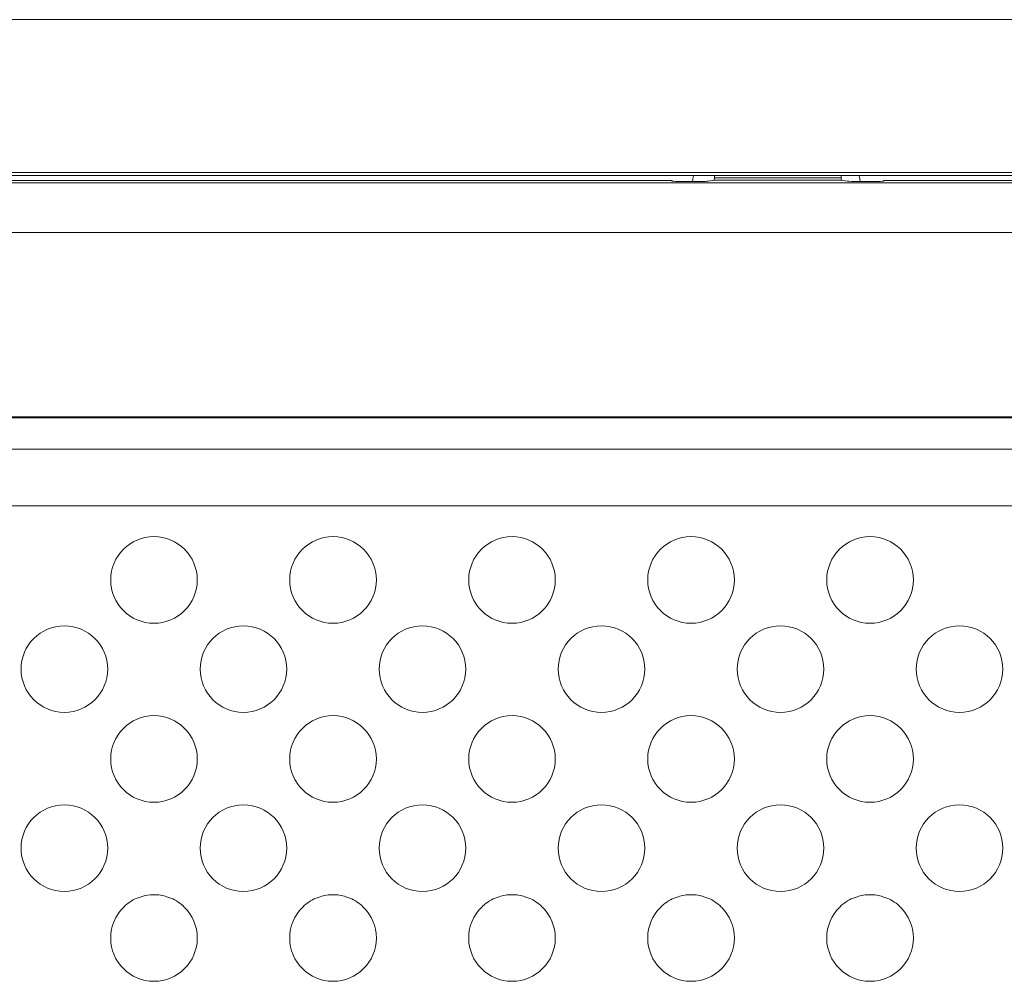
# Model space of a CAD drawing. Units: inches. Extents: x -5.3 to 13.7, y 2.9 to 8.2.
# Drawn here: x -1 to 0.4, y 6.8 to 8.2 of the extents above; entities that cross this region are included whole.
import ezdxf

# ---------------------------------------------------------------- set-up
doc = ezdxf.new("R2010")
doc.units = ezdxf.units.IN
doc.header["$MEASUREMENT"] = 0
doc.layers.add('Layer 2', color=7, linetype='Continuous')

msp = doc.modelspace()

# ---------------------------------------------------------------- linework, layer by layer
at = {"layer": 'Layer 2', "color": 7, "lineweight": 9}
for p, q in [((12.9729, 8.1663), (-4.4831, 8.1663)), ((11.4879, 7.9508), (-2.9981, 7.9508)), ((11.49, 7.9363), (-3, 7.9363)), ((-2.6297, 7.9468), (-0.0663, 7.9468)), ((-0.0974, 7.9396), (-2.594, 7.9396)), ((-0.0965, 7.9388), (-0.0974, 7.9396)), ((-0.0663, 7.9468), (-0.066, 7.9468)), ((-0.066, 7.9468), (-0.0371, 7.9468)), ((-0.0457, 7.9388), (-0.0374, 7.9404)), ((-0.0374, 7.9404), (-0.0371, 7.9435)), ((0.1418, 7.9404), (-0.0374, 7.9404)), ((-0.0371, 7.9435), (-0.0371, 7.9468)), ((-0.0371, 7.9468), (0.1417, 7.9468)), ((-0.0371, 7.9435), (0.1417, 7.9435)), ((0.1417, 7.9435), (0.1417, 7.9468)), ((0.1417, 7.9468), (0.166, 7.9468)), ((0.1417, 7.9435), (0.1418, 7.9404)), ((0.1503, 7.9388), (0.1418, 7.9404)), ((0.166, 7.9468), (0.1663, 7.9468)), ((0.1663, 7.9468), (2.7297, 7.9468)), ((0.2019, 7.9396), (0.2011, 7.9388)), ((2.6986, 7.9396), (0.2019, 7.9396)), ((11.49, 7.8663), (-3, 7.8663)), ((11.49, 7.607), (-3, 7.607)), ((11.49, 7.6054), (-3, 7.6054)), ((-2.9869, 7.5613), (5.9481, 7.5613)), ((5.9481, 7.4813), (-2.9869, 7.4813))]:
    msp.add_line(p, q, dxfattribs=at)
for points, knots in [([(-0.0965, 7.9388), (-0.0963, 7.9386), (-0.0847, 7.9383), (-0.0706, 7.9383), (-0.0697, 7.9383), (-0.0689, 7.9383), (-0.0681, 7.9383), (-0.0564, 7.9383), (-0.0467, 7.9386), (-0.0457, 7.9388)], [0, 0, 0, 0, 1, 1, 1, 2, 2, 2, 3, 3, 3, 3]), ([(0.1681, 7.9385), (0.1711, 7.9383), (0.1744, 7.9383), (0.1779, 7.9383), (0.1907, 7.9383), (0.2011, 7.9386), (0.2011, 7.9388)], [1, 1, 1, 1, 2, 2, 2, 3, 3, 3, 3]), ([(-0.7656, 7.3772), (-0.7656, 7.4108), (-0.7929, 7.4382), (-0.8267, 7.4382), (-0.8603, 7.4382), (-0.8876, 7.4108), (-0.8876, 7.3772), (-0.8876, 7.3435), (-0.8603, 7.3161), (-0.8267, 7.3161), (-0.7929, 7.3161), (-0.7656, 7.3435), (-0.7656, 7.3772)], [0, 0, 0, 0, 1, 1, 1, 2, 2, 2, 3, 3, 3, 4, 4, 4, 4]), ([(-0.5133, 7.3772), (-0.5133, 7.4108), (-0.5407, 7.4382), (-0.5744, 7.4382), (-0.6081, 7.4382), (-0.6354, 7.4108), (-0.6354, 7.3772), (-0.6354, 7.3435), (-0.6081, 7.3161), (-0.5744, 7.3161), (-0.5407, 7.3161), (-0.5133, 7.3435), (-0.5133, 7.3772)], [0, 0, 0, 0, 1, 1, 1, 2, 2, 2, 3, 3, 3, 4, 4, 4, 4]), ([(-0.2613, 7.3772), (-0.2613, 7.4108), (-0.2885, 7.4382), (-0.3222, 7.4382), (-0.3558, 7.4382), (-0.3832, 7.4108), (-0.3832, 7.3772), (-0.3832, 7.3435), (-0.3558, 7.3161), (-0.3222, 7.3161), (-0.2885, 7.3161), (-0.2613, 7.3435), (-0.2613, 7.3772)], [0, 0, 0, 0, 1, 1, 1, 2, 2, 2, 3, 3, 3, 4, 4, 4, 4]), ([(-0.009, 7.3772), (-0.009, 7.4108), (-0.0362, 7.4382), (-0.07, 7.4382), (-0.1036, 7.4382), (-0.131, 7.4108), (-0.131, 7.3772), (-0.131, 7.3435), (-0.1036, 7.3161), (-0.07, 7.3161), (-0.0362, 7.3161), (-0.009, 7.3435), (-0.009, 7.3772)], [0, 0, 0, 0, 1, 1, 1, 2, 2, 2, 3, 3, 3, 4, 4, 4, 4]), ([(0.2432, 7.3772), (0.2432, 7.4108), (0.216, 7.4382), (0.1822, 7.4382), (0.1485, 7.4382), (0.1212, 7.4108), (0.1212, 7.3772), (0.1212, 7.3435), (0.1485, 7.3161), (0.1822, 7.3161), (0.216, 7.3161), (0.2432, 7.3435), (0.2432, 7.3772)], [0, 0, 0, 0, 1, 1, 1, 2, 2, 2, 3, 3, 3, 4, 4, 4, 4]), ([(-0.8918, 7.2515), (-0.8918, 7.2853), (-0.9192, 7.3125), (-0.9528, 7.3125), (-0.9865, 7.3125), (-1.0138, 7.2853), (-1.0138, 7.2515), (-1.0138, 7.2179), (-0.9865, 7.1906), (-0.9528, 7.1906), (-0.9192, 7.1906), (-0.8918, 7.2179), (-0.8918, 7.2515)], [0, 0, 0, 0, 1, 1, 1, 2, 2, 2, 3, 3, 3, 4, 4, 4, 4]), ([(-0.6396, 7.2515), (-0.6396, 7.2853), (-0.6669, 7.3125), (-0.7006, 7.3125), (-0.7343, 7.3125), (-0.7615, 7.2853), (-0.7615, 7.2515), (-0.7615, 7.2179), (-0.7343, 7.1906), (-0.7006, 7.1906), (-0.6669, 7.1906), (-0.6396, 7.2179), (-0.6396, 7.2515)], [0, 0, 0, 0, 1, 1, 1, 2, 2, 2, 3, 3, 3, 4, 4, 4, 4]), ([(-0.3874, 7.2515), (-0.3874, 7.2853), (-0.4147, 7.3125), (-0.4483, 7.3125), (-0.4821, 7.3125), (-0.5094, 7.2853), (-0.5094, 7.2515), (-0.5094, 7.2179), (-0.4821, 7.1906), (-0.4483, 7.1906), (-0.4147, 7.1906), (-0.3874, 7.2179), (-0.3874, 7.2515)], [0, 0, 0, 0, 1, 1, 1, 2, 2, 2, 3, 3, 3, 4, 4, 4, 4]), ([(-0.1351, 7.2515), (-0.1351, 7.2853), (-0.1625, 7.3125), (-0.1962, 7.3125), (-0.2299, 7.3125), (-0.2572, 7.2853), (-0.2572, 7.2515), (-0.2572, 7.2179), (-0.2299, 7.1906), (-0.1962, 7.1906), (-0.1625, 7.1906), (-0.1351, 7.2179), (-0.1351, 7.2515)], [0, 0, 0, 0, 1, 1, 1, 2, 2, 2, 3, 3, 3, 4, 4, 4, 4]), ([(0.1171, 7.2515), (0.1171, 7.2853), (0.0897, 7.3125), (0.056, 7.3125), (0.0224, 7.3125), (-0.005, 7.2853), (-0.005, 7.2515), (-0.005, 7.2179), (0.0224, 7.1906), (0.056, 7.1906), (0.0897, 7.1906), (0.1171, 7.2179), (0.1171, 7.2515)], [0, 0, 0, 0, 1, 1, 1, 2, 2, 2, 3, 3, 3, 4, 4, 4, 4]), ([(0.3692, 7.2515), (0.3692, 7.2853), (0.3419, 7.3125), (0.3082, 7.3125), (0.2746, 7.3125), (0.2472, 7.2853), (0.2472, 7.2515), (0.2472, 7.2179), (0.2746, 7.1906), (0.3082, 7.1906), (0.3419, 7.1906), (0.3692, 7.2179), (0.3692, 7.2515)], [0, 0, 0, 0, 1, 1, 1, 2, 2, 2, 3, 3, 3, 4, 4, 4, 4]), ([(-0.7656, 7.125), (-0.7656, 7.1586), (-0.7929, 7.186), (-0.8267, 7.186), (-0.8603, 7.186), (-0.8876, 7.1586), (-0.8876, 7.125), (-0.8876, 7.0913), (-0.8603, 7.064), (-0.8267, 7.064), (-0.7929, 7.064), (-0.7656, 7.0913), (-0.7656, 7.125)], [0, 0, 0, 0, 1, 1, 1, 2, 2, 2, 3, 3, 3, 4, 4, 4, 4]), ([(-0.5133, 7.125), (-0.5133, 7.1586), (-0.5407, 7.186), (-0.5744, 7.186), (-0.6081, 7.186), (-0.6354, 7.1586), (-0.6354, 7.125), (-0.6354, 7.0913), (-0.6081, 7.064), (-0.5744, 7.064), (-0.5407, 7.064), (-0.5133, 7.0913), (-0.5133, 7.125)], [0, 0, 0, 0, 1, 1, 1, 2, 2, 2, 3, 3, 3, 4, 4, 4, 4]), ([(-0.2613, 7.125), (-0.2613, 7.1586), (-0.2885, 7.186), (-0.3222, 7.186), (-0.3558, 7.186), (-0.3832, 7.1586), (-0.3832, 7.125), (-0.3832, 7.0913), (-0.3558, 7.064), (-0.3222, 7.064), (-0.2885, 7.064), (-0.2613, 7.0913), (-0.2613, 7.125)], [0, 0, 0, 0, 1, 1, 1, 2, 2, 2, 3, 3, 3, 4, 4, 4, 4]), ([(-0.009, 7.125), (-0.009, 7.1586), (-0.0362, 7.186), (-0.07, 7.186), (-0.1036, 7.186), (-0.131, 7.1586), (-0.131, 7.125), (-0.131, 7.0913), (-0.1036, 7.064), (-0.07, 7.064), (-0.0362, 7.064), (-0.009, 7.0913), (-0.009, 7.125)], [0, 0, 0, 0, 1, 1, 1, 2, 2, 2, 3, 3, 3, 4, 4, 4, 4]), ([(0.2432, 7.125), (0.2432, 7.1586), (0.216, 7.186), (0.1822, 7.186), (0.1485, 7.186), (0.1212, 7.1586), (0.1212, 7.125), (0.1212, 7.0913), (0.1485, 7.064), (0.1822, 7.064), (0.216, 7.064), (0.2432, 7.0913), (0.2432, 7.125)], [0, 0, 0, 0, 1, 1, 1, 2, 2, 2, 3, 3, 3, 4, 4, 4, 4]), ([(-0.8918, 6.9994), (-0.8918, 7.0331), (-0.9192, 7.0604), (-0.9528, 7.0604), (-0.9865, 7.0604), (-1.0138, 7.0331), (-1.0138, 6.9994), (-1.0138, 6.9657), (-0.9865, 6.9383), (-0.9528, 6.9383), (-0.9192, 6.9383), (-0.8918, 6.9657), (-0.8918, 6.9994)], [0, 0, 0, 0, 1, 1, 1, 2, 2, 2, 3, 3, 3, 4, 4, 4, 4]), ([(-0.6396, 6.9994), (-0.6396, 7.0331), (-0.6669, 7.0604), (-0.7006, 7.0604), (-0.7343, 7.0604), (-0.7615, 7.0331), (-0.7615, 6.9994), (-0.7615, 6.9657), (-0.7343, 6.9383), (-0.7006, 6.9383), (-0.6669, 6.9383), (-0.6396, 6.9657), (-0.6396, 6.9994)], [0, 0, 0, 0, 1, 1, 1, 2, 2, 2, 3, 3, 3, 4, 4, 4, 4]), ([(-0.3874, 6.9994), (-0.3874, 7.0331), (-0.4147, 7.0604), (-0.4483, 7.0604), (-0.4821, 7.0604), (-0.5094, 7.0331), (-0.5094, 6.9994), (-0.5094, 6.9657), (-0.4821, 6.9383), (-0.4483, 6.9383), (-0.4147, 6.9383), (-0.3874, 6.9657), (-0.3874, 6.9994)], [0, 0, 0, 0, 1, 1, 1, 2, 2, 2, 3, 3, 3, 4, 4, 4, 4]), ([(-0.1351, 6.9994), (-0.1351, 7.0331), (-0.1625, 7.0604), (-0.1962, 7.0604), (-0.2299, 7.0604), (-0.2572, 7.0331), (-0.2572, 6.9994), (-0.2572, 6.9657), (-0.2299, 6.9383), (-0.1962, 6.9383), (-0.1625, 6.9383), (-0.1351, 6.9657), (-0.1351, 6.9994)], [0, 0, 0, 0, 1, 1, 1, 2, 2, 2, 3, 3, 3, 4, 4, 4, 4]), ([(0.1171, 6.9994), (0.1171, 7.0331), (0.0897, 7.0604), (0.056, 7.0604), (0.0224, 7.0604), (-0.005, 7.0331), (-0.005, 6.9994), (-0.005, 6.9657), (0.0224, 6.9383), (0.056, 6.9383), (0.0897, 6.9383), (0.1171, 6.9657), (0.1171, 6.9994)], [0, 0, 0, 0, 1, 1, 1, 2, 2, 2, 3, 3, 3, 4, 4, 4, 4]), ([(0.3692, 6.9994), (0.3692, 7.0331), (0.3419, 7.0604), (0.3082, 7.0604), (0.2746, 7.0604), (0.2472, 7.0331), (0.2472, 6.9994), (0.2472, 6.9657), (0.2746, 6.9383), (0.3082, 6.9383), (0.3419, 6.9383), (0.3692, 6.9657), (0.3692, 6.9994)], [0, 0, 0, 0, 1, 1, 1, 2, 2, 2, 3, 3, 3, 4, 4, 4, 4]), ([(-0.8085, 6.931), (-0.8142, 6.9328), (-0.8203, 6.9338), (-0.8267, 6.9338), (-0.8329, 6.9338), (-0.839, 6.9328), (-0.8447, 6.931)], [7, 7, 7, 7, 8, 8, 8, 9, 9, 9, 9]), ([(-0.5562, 6.931), (-0.5619, 6.9328), (-0.5681, 6.9338), (-0.5744, 6.9338), (-0.5807, 6.9338), (-0.5868, 6.9328), (-0.5925, 6.931)], [7, 7, 7, 7, 8, 8, 8, 9, 9, 9, 9]), ([(-0.304, 6.931), (-0.3097, 6.9328), (-0.3158, 6.9338), (-0.3222, 6.9338), (-0.3285, 6.9338), (-0.3346, 6.9328), (-0.3403, 6.931)], [7, 7, 7, 7, 8, 8, 8, 9, 9, 9, 9]), ([(-0.0518, 6.931), (-0.0575, 6.9328), (-0.0636, 6.9338), (-0.07, 6.9338), (-0.0763, 6.9338), (-0.0824, 6.9328), (-0.0881, 6.931)], [7, 7, 7, 7, 8, 8, 8, 9, 9, 9, 9]), ([(0.2004, 6.931), (0.1947, 6.9328), (0.1886, 6.9338), (0.1822, 6.9338), (0.1758, 6.9338), (0.1697, 6.9328), (0.164, 6.931)], [7, 7, 7, 7, 8, 8, 8, 9, 9, 9, 9]), ([(-0.8697, 6.9158), (-0.8808, 6.9047), (-0.8876, 6.8896), (-0.8876, 6.8728), (-0.8876, 6.839), (-0.8603, 6.8118), (-0.8267, 6.8118), (-0.7929, 6.8118), (-0.7656, 6.839), (-0.7656, 6.8728), (-0.7656, 6.8896), (-0.7724, 6.9047), (-0.7835, 6.9158)], [0, 0, 0, 0, 1, 1, 1, 2, 2, 2, 3, 3, 3, 4, 4, 4, 4]), ([(-0.6175, 6.9158), (-0.6286, 6.9047), (-0.6354, 6.8896), (-0.6354, 6.8728), (-0.6354, 6.839), (-0.6081, 6.8118), (-0.5744, 6.8118), (-0.5407, 6.8118), (-0.5133, 6.839), (-0.5133, 6.8728), (-0.5133, 6.8896), (-0.5201, 6.9047), (-0.5313, 6.9158)], [0, 0, 0, 0, 1, 1, 1, 2, 2, 2, 3, 3, 3, 4, 4, 4, 4]), ([(-0.3653, 6.9158), (-0.3764, 6.9047), (-0.3832, 6.8896), (-0.3832, 6.8728), (-0.3832, 6.839), (-0.3558, 6.8118), (-0.3222, 6.8118), (-0.2885, 6.8118), (-0.2613, 6.839), (-0.2613, 6.8728), (-0.2613, 6.8896), (-0.2681, 6.9047), (-0.279, 6.9158)], [0, 0, 0, 0, 1, 1, 1, 2, 2, 2, 3, 3, 3, 4, 4, 4, 4]), ([(-0.1131, 6.9158), (-0.1242, 6.9047), (-0.131, 6.8896), (-0.131, 6.8728), (-0.131, 6.839), (-0.1036, 6.8118), (-0.07, 6.8118), (-0.0362, 6.8118), (-0.009, 6.839), (-0.009, 6.8728), (-0.009, 6.8896), (-0.0158, 6.9047), (-0.0268, 6.9158)], [0, 0, 0, 0, 1, 1, 1, 2, 2, 2, 3, 3, 3, 4, 4, 4, 4]), ([(0.139, 6.9158), (0.1281, 6.9047), (0.1212, 6.8896), (0.1212, 6.8728), (0.1212, 6.839), (0.1485, 6.8118), (0.1822, 6.8118), (0.216, 6.8118), (0.2432, 6.839), (0.2432, 6.8728), (0.2432, 6.8896), (0.2364, 6.9047), (0.2254, 6.9158)], [0, 0, 0, 0, 1, 1, 1, 2, 2, 2, 3, 3, 3, 4, 4, 4, 4])]:
    msp.add_open_spline(points, degree=3, knots=knots, dxfattribs=at)
for points in [[(-0.0663, 7.9468), (-0.0668, 7.9468), (-0.0676, 7.9431), (-0.0681, 7.9383)], [(0.1503, 7.9388), (0.1513, 7.9385), (0.1585, 7.9385), (0.1681, 7.9385)], [(0.1681, 7.9385), (0.1676, 7.9432), (0.1668, 7.9468), (0.1663, 7.9468)], [(0.1681, 7.9383), (0.1681, 7.9383), (0.1681, 7.9385), (0.1681, 7.9385)], [(-0.8557, 6.9264), (-0.8592, 6.9246), (-0.8624, 6.9224), (-0.8654, 6.9199)], [(-0.8447, 6.931), (-0.8486, 6.9299), (-0.8522, 6.9283), (-0.8557, 6.9264)], [(-0.8447, 6.931), (-0.8486, 6.9299), (-0.8522, 6.9283), (-0.8557, 6.9264)], [(-0.7975, 6.9264), (-0.801, 6.9283), (-0.8046, 6.9299), (-0.8085, 6.931)], [(-0.7975, 6.9264), (-0.801, 6.9283), (-0.8046, 6.9299), (-0.8085, 6.931)], [(-0.7878, 6.9199), (-0.7908, 6.9224), (-0.794, 6.9246), (-0.7975, 6.9264)], [(-0.6035, 6.9264), (-0.6069, 6.9246), (-0.6101, 6.9224), (-0.6132, 6.9199)], [(-0.5925, 6.931), (-0.5964, 6.9299), (-0.6, 6.9283), (-0.6035, 6.9264)], [(-0.5925, 6.931), (-0.5964, 6.9299), (-0.6, 6.9283), (-0.6035, 6.9264)], [(-0.5453, 6.9264), (-0.5487, 6.9283), (-0.5524, 6.9299), (-0.5562, 6.931)], [(-0.5453, 6.9264), (-0.5487, 6.9283), (-0.5524, 6.9299), (-0.5562, 6.931)], [(-0.5356, 6.9199), (-0.5386, 6.9224), (-0.5418, 6.9246), (-0.5453, 6.9264)], [(-0.3513, 6.9264), (-0.3547, 6.9246), (-0.3579, 6.9224), (-0.361, 6.9199)], [(-0.3403, 6.931), (-0.3442, 6.9299), (-0.3478, 6.9283), (-0.3513, 6.9264)], [(-0.3403, 6.931), (-0.3442, 6.9299), (-0.3478, 6.9283), (-0.3513, 6.9264)], [(-0.2931, 6.9264), (-0.2965, 6.9283), (-0.3003, 6.9299), (-0.304, 6.931)], [(-0.2931, 6.9264), (-0.2965, 6.9283), (-0.3003, 6.9299), (-0.304, 6.931)], [(-0.2833, 6.9199), (-0.2864, 6.9224), (-0.2897, 6.9246), (-0.2931, 6.9264)], [(-0.099, 6.9264), (-0.1025, 6.9246), (-0.1057, 6.9224), (-0.1088, 6.9199)], [(-0.0881, 6.931), (-0.0919, 6.9299), (-0.0956, 6.9283), (-0.099, 6.9264)], [(-0.0881, 6.931), (-0.0919, 6.9299), (-0.0956, 6.9283), (-0.099, 6.9264)], [(-0.0408, 6.9264), (-0.0443, 6.9283), (-0.0481, 6.9299), (-0.0518, 6.931)], [(-0.0408, 6.9264), (-0.0443, 6.9283), (-0.0481, 6.9299), (-0.0518, 6.931)], [(-0.0311, 6.9199), (-0.0342, 6.9224), (-0.0375, 6.9246), (-0.0408, 6.9264)], [(0.1531, 6.9264), (0.1497, 6.9246), (0.1464, 6.9224), (0.1433, 6.9199)], [(0.164, 6.931), (0.1603, 6.9299), (0.1565, 6.9283), (0.1531, 6.9264)], [(0.164, 6.931), (0.1603, 6.9299), (0.1565, 6.9283), (0.1531, 6.9264)], [(0.2114, 6.9264), (0.2079, 6.9283), (0.2042, 6.9299), (0.2004, 6.931)], [(0.2114, 6.9264), (0.2079, 6.9283), (0.2042, 6.9299), (0.2004, 6.931)], [(0.2211, 6.9199), (0.2181, 6.9224), (0.2147, 6.9246), (0.2114, 6.9264)], [(-0.8654, 6.9199), (-0.8669, 6.9186), (-0.8683, 6.9172), (-0.8697, 6.9158)], [(-0.8654, 6.9199), (-0.8669, 6.9186), (-0.8685, 6.9172), (-0.8697, 6.9158)], [(-0.7835, 6.9158), (-0.7849, 6.9172), (-0.7862, 6.9186), (-0.7878, 6.9199)], [(-0.7835, 6.9158), (-0.7847, 6.9172), (-0.7862, 6.9186), (-0.7878, 6.9199)], [(-0.6132, 6.9199), (-0.6147, 6.9186), (-0.6161, 6.9172), (-0.6175, 6.9158)], [(-0.6132, 6.9199), (-0.6147, 6.9186), (-0.6163, 6.9172), (-0.6175, 6.9158)], [(-0.5313, 6.9158), (-0.5326, 6.9172), (-0.534, 6.9186), (-0.5356, 6.9199)], [(-0.5313, 6.9158), (-0.5325, 6.9172), (-0.534, 6.9186), (-0.5356, 6.9199)], [(-0.361, 6.9199), (-0.3625, 6.9186), (-0.3639, 6.9172), (-0.3653, 6.9158)], [(-0.361, 6.9199), (-0.3625, 6.9186), (-0.364, 6.9172), (-0.3653, 6.9158)], [(-0.279, 6.9158), (-0.2804, 6.9172), (-0.2818, 6.9186), (-0.2833, 6.9199)], [(-0.279, 6.9158), (-0.2804, 6.9172), (-0.2818, 6.9186), (-0.2833, 6.9199)], [(-0.1088, 6.9199), (-0.1103, 6.9186), (-0.1117, 6.9172), (-0.1131, 6.9158)], [(-0.1088, 6.9199), (-0.1103, 6.9186), (-0.1118, 6.9172), (-0.1131, 6.9158)], [(-0.0268, 6.9158), (-0.0282, 6.9172), (-0.0296, 6.9186), (-0.0311, 6.9199)], [(-0.0268, 6.9158), (-0.0282, 6.9172), (-0.0296, 6.9186), (-0.0311, 6.9199)], [(0.1433, 6.9199), (0.1418, 6.9186), (0.1404, 6.9172), (0.139, 6.9158)], [(0.1433, 6.9199), (0.1418, 6.9186), (0.1404, 6.9172), (0.139, 6.9158)], [(0.2254, 6.9158), (0.224, 6.9172), (0.2226, 6.9186), (0.2211, 6.9199)], [(0.2254, 6.9158), (0.224, 6.9172), (0.2226, 6.9186), (0.2211, 6.9199)]]:
    msp.add_open_spline(points, degree=3, dxfattribs=at)

doc.saveas('drawing.dxf')
